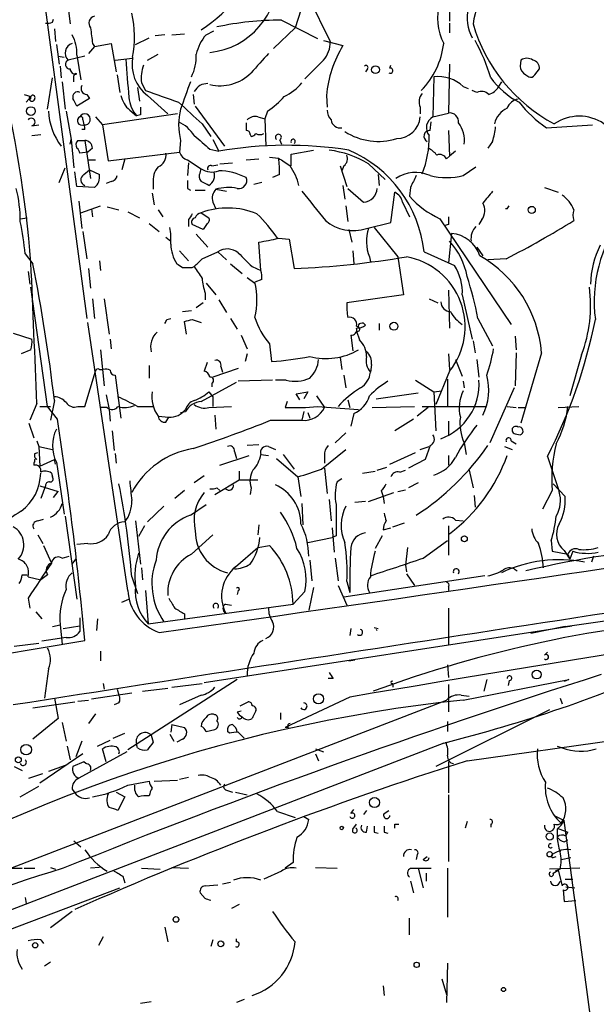
# Model space of a CAD drawing. Extents: x 11 to 193809, y -56361 to 898.
# Drawn here: x 554 to 603, y 679 to 764 of the extents above; entities that cross this region are included whole.
import ezdxf

# ---------------------------------------------------------------- set-up
doc = ezdxf.new("R2010")
doc.units = 0
doc.header["$MEASUREMENT"] = 0
doc.layers.add('MAIN', color=5, linetype='CONTINUOUS')

msp = doc.modelspace()

# ---------------------------------------------------------------- linework, layer by layer
at = {"layer": 'MAIN'}
for p, q in [((552.704, 787.654), (559.308, 738.2087)), ((577.7653, 767.5033), (580.39, 762.1693)), ((557.6993, 765.048), (557.8687, 763.6933)), ((577.85, 764.8787), (577.342, 763.3547)), ((590.7193, 765.1327), (590.7193, 763.9473)), ((556.3447, 763.8627), (556.4293, 764.1167)), ((576.1567, 764.032), (579.2893, 762.4233)), ((590.7193, 763.778), (590.7193, 762.9313)), ((556.514, 763.27), (556.5987, 762.1693)), ((566.0813, 762.762), (565.2347, 762.6773)), ((566.674, 762.762), (567.7747, 762.8467)), ((569.6373, 762.762), (570.3147, 763.1007)), ((575.4793, 761.5767), (577.342, 763.3547)), ((556.6833, 761.9153), (556.9373, 760.222)), ((559.816, 762), (559.9853, 761.746)), ((559.9853, 761.746), (561.4247, 762)), ((561.4247, 762), (561.848, 759.5447)), ((563.5413, 761.9153), (564.7267, 762.508)), ((579.7973, 762.254), (581.4907, 761.8307)), ((558.4613, 760.984), (558.8, 758.8673)), ((559.9853, 761.746), (559.4773, 761.1533)), ((564.5573, 760.5607), (565.4887, 761.0687)), ((556.8527, 760.8993), (557.3607, 760.8147)), ((557.022, 760.0527), (557.1067, 759.0367)), ((559.1387, 760.8993), (557.6993, 760.5607)), ((561.7633, 760.5607), (563.2873, 760.73)), ((579.7973, 760.5607), (578.1887, 758.952)), ((585.5547, 759.8833), (585.6393, 760.1373)), ((590.7193, 760.222), (590.6347, 755.9887)), ((596.9, 760.5607), (596.8153, 760.0527)), ((561.9327, 759.2907), (562.1867, 757.7667)), ((583.6073, 759.7987), (583.438, 759.5447)), ((597.3233, 759.2907), (597.5773, 759.1213)), ((598.0853, 759.2907), (598.5087, 759.7987)), ((555.9213, 756.3273), (556.3447, 759.0367)), ((557.1913, 758.698), (557.4453, 756.3273)), ((564.0493, 758.6133), (564.388, 757.936)), ((589.3647, 759.1213), (589.28, 755.65)), ((595.2067, 758.698), (594.9527, 758.2747)), ((553.8893, 757.5973), (554.482, 757.428)), ((559.308, 757.5973), (559.562, 757.2587)), ((563.7107, 758.19), (563.88, 757.0047)), ((564.5573, 757.5127), (566.3353, 755.904)), ((568.5367, 757.5973), (568.6213, 756.7507)), ((580.0513, 757.5127), (580.136, 756.4967)), ((591.9047, 758.2747), (592.328, 758.1053)), ((593.09, 757.7667), (592.6667, 757.936)), ((554.3127, 757.174), (554.0587, 756.92)), ((559.562, 757.2587), (558.4613, 756.5813)), ((557.53, 756.158), (557.9533, 753.7027)), ((567.182, 755.904), (560.6627, 754.9727)), ((563.0333, 756.2427), (563.626, 755.7347)), ((563.9647, 755.8193), (563.626, 755.7347)), ((568.706, 756.5813), (571.246, 753.11)), ((574.9713, 756.158), (574.7173, 755.4807)), ((588.1793, 756.4967), (588.1793, 755.904)), ((589.28, 755.65), (590.6347, 755.9887)), ((554.5667, 754.888), (555.1593, 754.9727)), ((558.9693, 755.396), (559.054, 754.9727)), ((560.07, 755.65), (560.6627, 754.9727)), ((560.6627, 754.9727), (561.1707, 751.84)), ((569.2987, 755.0573), (570.0607, 753.9567)), ((574.1247, 755.65), (574.7173, 755.4807)), ((574.7173, 755.4807), (574.802, 753.11)), ((589.026, 754.4647), (589.1107, 755.2267)), ((599.1013, 754.7187), (603.0807, 754.9727)), ((554.5667, 754.0413), (555.3287, 754.126)), ((559.1387, 754.5493), (558.8847, 754.5493)), ((573.4473, 754.126), (573.532, 753.9567)), ((590.6347, 754.4647), (590.7193, 752.2633)), ((557.8687, 753.2793), (557.9533, 753.7027)), ((557.9533, 753.7027), (558.2073, 751.2473)), ((558.546, 753.618), (559.1387, 753.618)), ((559.1387, 753.618), (559.6467, 750.316)), ((567.436, 753.618), (567.3513, 752.602)), ((570.23, 753.7027), (570.738, 752.6867)), ((575.9873, 753.7027), (576.1567, 753.2793)), ((594.4447, 753.5333), (594.0213, 752.9407)), ((559.3927, 752.602), (558.7153, 752.5173)), ((559.816, 752.9407), (559.3927, 752.602)), ((561.1707, 751.84), (567.3513, 752.602)), ((569.976, 752.856), (570.738, 752.6867)), ((577.0033, 752.4327), (578.9507, 752.7713)), ((577.0033, 751.4167), (577.0033, 752.4327)), ((591.2273, 752.6867), (590.7193, 752.2633)), ((559.4773, 751.9247), (560.07, 751.9247)), ((562.61, 752.0093), (562.356, 751.078)), ((568.0287, 751.9247), (569.214, 751.1627)), ((568.1133, 751.6707), (568.0287, 750.57)), ((570.8227, 751.586), (571.9233, 751.6707)), ((573.1087, 751.9247), (574.2093, 752.0093)), ((575.1407, 752.1787), (575.9027, 752.094)), ((583.692, 751.586), (585.1313, 750.2313)), ((590.4653, 752.0093), (590.7193, 752.2633)), ((556.9373, 749.9773), (557.4453, 751.2473)), ((558.4613, 749.6387), (558.292, 750.9087)), ((559.054, 750.6547), (559.562, 751.078)), ((559.562, 751.078), (560.4087, 750.6547)), ((569.1293, 750.824), (569.214, 751.1627)), ((570.1453, 751.4167), (570.6533, 751.5013)), ((581.2367, 751.4167), (581.8293, 749.6387)), ((581.5753, 751.4167), (581.406, 750.9933)), ((591.9047, 750.57), (593.0053, 751.332)), ((561.4247, 750.062), (561.0013, 749.8927)), ((565.0653, 749.8927), (565.0653, 749.3847)), ((574.4633, 749.9773), (573.786, 749.808)), ((575.9873, 750.6547), (575.3947, 750.4007)), ((584.5387, 750.6547), (584.6233, 749.7233)), ((559.9853, 749.554), (558.4613, 749.6387)), ((564.9807, 749.046), (565.15, 748.03)), ((568.0287, 749.4693), (568.2827, 749.3)), ((568.706, 749.3), (569.5527, 749.3)), ((570.484, 749.3847), (571.4153, 749.2153)), ((581.4907, 749.7233), (581.66, 748.538)), ((581.914, 749.4693), (583.2687, 748.284)), ((585.6393, 746.506), (585.978, 749.1307)), ((587.3327, 749.554), (587.248, 748.792)), ((598.932, 749.554), (600.1173, 749.1307)), ((558.6307, 748.3687), (558.8847, 745.998)), ((570.23, 748.284), (570.484, 747.6913)), ((586.6553, 748.284), (587.248, 747.014)), ((558.8, 747.3527), (560.4933, 747.9453)), ((559.7313, 747.6913), (559.816, 747.014)), ((561.086, 747.8607), (562.102, 747.6067)), ((562.864, 747.4373), (563.88, 746.9293)), ((565.4887, 747.6067), (565.912, 747.014)), ((569.214, 747.3527), (569.8913, 746.9293)), ((581.7447, 747.9453), (581.914, 746.5907)), ((595.7147, 747.6913), (595.884, 747.9453)), ((553.5507, 746.8447), (554.1433, 746.9293)), ((564.7267, 746.4213), (565.5733, 745.744)), ((568.1133, 746.76), (568.1133, 746.1673)), ((569.722, 746.4213), (569.3833, 745.9133)), ((583.5227, 745.998), (585.6393, 746.506)), ((589.8727, 746.8447), (596.0533, 737.7007)), ((593.5133, 746.76), (593.2593, 746.3367)), ((558.9693, 745.744), (559.308, 743.3733)), ((569.3833, 745.9133), (568.452, 746.3367)), ((581.9987, 745.9133), (582.2527, 744.8127)), ((584.2, 746.0827), (586.232, 743.5427)), ((590.6347, 746.3367), (590.296, 746.252)), ((590.8887, 745.5747), (590.6347, 743.0347)), ((566.166, 745.236), (566.5893, 744.8973)), ((568.7907, 745.49), (569.8067, 744.3893)), ((574.3787, 742.3573), (574.2093, 744.8127)), ((575.9027, 745.1513), (576.834, 745.0667)), ((576.834, 745.0667), (577.2573, 742.5267)), ((567.3513, 744.0507), (568.1133, 743.204)), ((569.2987, 743.3733), (570.6533, 743.966)), ((570.6533, 743.966), (571.4153, 743.2887)), ((582.3373, 744.0507), (582.422, 742.95)), ((588.518, 743.966), (591.1427, 742.7807)), ((593.09, 744.3893), (593.598, 743.6273)), ((553.974, 743.7967), (554.6513, 742.95)), ((560.4087, 743.204), (560.4933, 742.3573)), ((583.7767, 743.5427), (583.8613, 743.1193)), ((586.232, 743.5427), (586.74, 740.2407)), ((595.63, 743.3733), (594.0213, 743.2887)), ((554.228, 742.2727), (554.3973, 741.172)), ((559.4773, 742.5267), (559.6467, 740.8333)), ((568.452, 742.6113), (568.6213, 742.696)), ((571.754, 742.95), (572.77, 742.1033)), ((573.6167, 742.696), (574.3787, 742.3573)), ((573.1933, 741.7647), (573.8707, 741.2567)), ((574.4633, 741.5953), (573.8707, 741.3413)), ((555.9213, 730.5887), (554.482, 740.918)), ((569.6373, 741.2567), (570.484, 740.2407)), ((590.6347, 740.664), (590.7193, 737.362)), ((559.816, 739.902), (559.9853, 738.2087)), ((560.832, 739.902), (561.2553, 736.854)), ((569.5527, 740.41), (569.5527, 739.8173)), ((570.738, 739.8173), (571.4153, 738.7167)), ((586.74, 740.2407), (581.8293, 739.5633)), ((588.9413, 739.902), (589.7033, 739.5633)), ((591.82, 740.2407), (592.6667, 736.4307)), ((567.6053, 738.8013), (568.3673, 738.886)), ((569.3833, 739.5633), (568.7907, 739.14)), ((566.2507, 738.124), (566.5893, 738.2087)), ((567.944, 736.854), (567.7747, 737.9547)), ((568.452, 738.124), (569.214, 737.87)), ((571.754, 738.2087), (572.3467, 737.2773)), ((593.1747, 738.2087), (594.4447, 735.838)), ((562.864, 714.6713), (559.3927, 737.87)), ((582.676, 737.5313), (582.8453, 737.4467)), ((582.676, 737.108), (582.93, 736.346)), ((584.6233, 737.7853), (584.6233, 737.1927)), ((552.958, 736.9387), (554.5667, 736.4307)), ((561.34, 736.4307), (561.4247, 735.584)), ((572.6853, 736.7693), (573.1933, 735.584)), ((582.168, 736.7693), (582.3373, 735.4147)), ((592.7513, 736.2613), (592.9207, 735.2453)), ((596.392, 736.6847), (596.4767, 735.4993)), ((554.482, 735.4993), (553.6353, 735.1607)), ((560.4933, 735.4993), (560.832, 732.3667)), ((575.1407, 736.0073), (575.31, 734.4833)), ((573.1933, 735.1607), (573.024, 734.4833)), ((581.2367, 734.822), (581.406, 733.806)), ((590.6347, 735.1607), (590.7193, 733.806)), ((591.2273, 734.6527), (591.82, 733.2133)), ((593.09, 734.6527), (593.2593, 733.1287)), ((596.4767, 735.2453), (596.392, 732.3667)), ((598.678, 735.2453), (596.9, 729.1493)), ((602.1493, 735.076), (601.1333, 731.52)), ((559.1387, 730.5887), (560.07, 733.6367)), ((560.4087, 733.806), (560.7473, 733.806)), ((564.7267, 734.1447), (564.7267, 733.044)), ((569.722, 734.3987), (569.468, 733.6367)), ((572.4313, 733.8907), (570.23, 733.1287)), ((570.9073, 734.06), (571.0767, 733.552)), ((583.946, 734.2293), (583.8613, 733.552)), ((590.7193, 733.6367), (589.534, 730.758)), ((561.7633, 733.298), (562.2713, 729.5727)), ((575.3947, 732.8747), (572.4313, 732.79)), ((576.58, 732.8747), (575.6487, 732.8747)), ((581.5753, 733.298), (581.7447, 732.1973)), ((587.756, 732.8747), (589.3647, 731.8587)), ((590.55, 732.9593), (590.55, 730.5887)), ((591.9047, 732.79), (591.9893, 732.1973)), ((569.214, 731.012), (572.262, 732.7053)), ((570.1453, 732.6207), (570.1453, 732.282)), ((589.3647, 731.8587), (590.042, 731.9433)), ((596.3073, 732.1973), (594.1907, 727.456)), ((556.514, 731.0967), (556.1753, 729.4033)), ((561.0013, 731.6047), (561.2553, 730.3347)), ((569.8913, 731.8587), (570.23, 731.4353)), ((570.23, 731.4353), (570.23, 730.5887)), ((577.4267, 731.6893), (578.4427, 731.8587)), ((577.7653, 731.1813), (577.4267, 731.6893)), ((578.4427, 731.8587), (578.104, 731.266)), ((579.2047, 731.52), (579.882, 730.504)), ((581.914, 731.1813), (582.0833, 730.504)), ((584.3693, 731.266), (588.01, 731.774)), ((589.3647, 731.8587), (589.534, 728.472)), ((554.99, 730.8427), (554.3973, 729.4033)), ((555.244, 730.5887), (556.1753, 730.5887)), ((556.768, 729.488), (555.9213, 730.5887)), ((558.546, 730.5887), (559.1387, 730.5887)), ((561.086, 730.504), (560.4933, 730.504)), ((561.2553, 730.3347), (561.34, 729.3187)), ((563.7107, 730.5887), (565.0653, 730.5887)), ((569.8913, 730.504), (571.8387, 730.5887)), ((576.6647, 731.012), (576.4953, 730.504)), ((579.2893, 730.5887), (582.8453, 730.3347)), ((584.0307, 730.504), (587.6713, 730.5887)), ((588.8567, 730.504), (587.9253, 729.742)), ((588.3487, 730.5887), (593.852, 730.5887)), ((595.7147, 730.5887), (596.4767, 730.504)), ((596.646, 730.504), (597.3233, 730.504)), ((600.1173, 730.504), (601.8953, 730.5887)), ((565.4887, 729.742), (566.42, 729.6573)), ((566.166, 729.234), (566.42, 729.6573)), ((567.436, 730.0807), (567.8593, 730.1653)), ((570.3993, 729.8267), (570.484, 728.6413)), ((575.2253, 729.4033), (577.9347, 729.4033)), ((578.104, 730.1653), (577.9347, 729.4033)), ((578.4427, 730.0807), (578.612, 729.5727)), ((582.422, 729.996), (582.168, 728.8953)), ((587.5867, 729.488), (585.978, 728.472)), ((554.3127, 729.1493), (554.736, 727.8793)), ((590.6347, 729.3187), (590.6347, 728.1333)), ((561.5093, 728.472), (561.6787, 726.7787)), ((581.7447, 728.3027), (580.8133, 727.456)), ((596.392, 728.218), (596.8153, 728.1333)), ((554.99, 727.6253), (555.1593, 727.1173)), ((555.1593, 727.1173), (556.3447, 726.8633)), ((555.1593, 727.1173), (555.244, 725.424)), ((574.2093, 727.2867), (573.1933, 727.202)), ((575.056, 727.1173), (575.6487, 726.8633)), ((579.628, 725.17), (581.7447, 726.8633)), ((588.1793, 726.8633), (588.9413, 727.1173)), ((589.026, 727.202), (588.6027, 726.0167)), ((591.9893, 727.456), (592.1587, 726.44)), ((595.4607, 727.1173), (596.138, 726.8633)), ((596.0533, 727.6253), (596.4767, 727.3713)), ((554.8207, 726.5247), (555.0747, 726.6093)), ((555.244, 725.424), (556.514, 726.0167)), ((556.5987, 725.5933), (556.514, 726.0167)), ((561.7633, 726.5247), (561.848, 725.678)), ((570.8227, 725.5087), (573.3627, 726.3553)), ((572.0927, 726.694), (572.262, 726.1013)), ((574.3787, 726.44), (575.056, 726.3553)), ((575.7333, 726.1013), (577.596, 724.4927)), ((576.326, 726.44), (577.2573, 725.17)), ((579.882, 726.3553), (579.882, 725.678)), ((585.5547, 725.5933), (587.756, 726.6093)), ((588.6027, 726.0167), (587.1633, 725.2547)), ((590.6347, 726.3553), (590.6347, 725.5087)), ((599.186, 726.2707), (600.202, 723.2227)), ((556.6833, 725.7627), (557.3607, 721.2753)), ((579.882, 725.2547), (580.136, 723.0533)), ((584.454, 725.0853), (585.3007, 725.3393)), ((556.26, 724.8313), (556.3447, 724.4927)), ((569.468, 724.5773), (568.6213, 723.9847)), ((572.516, 725.0007), (572.516, 724.2387)), ((577.596, 724.4927), (577.85, 722.7993)), ((581.406, 724.3233), (580.9827, 724.0693)), ((583.184, 724.8313), (584.2847, 725.0007)), ((586.4013, 724.916), (586.9093, 725.0853)), ((592.4127, 725.0853), (592.7513, 723.5613)), ((555.244, 723.7307), (556.8527, 723.2227)), ((555.752, 723.7307), (555.3287, 722.63)), ((570.3993, 722.9687), (572.516, 724.2387)), ((570.5687, 723.5613), (570.8227, 723.3073)), ((572.516, 724.2387), (574.1247, 724.2387)), ((573.532, 723.5613), (573.4473, 722.9687)), ((588.01, 723.9847), (587.1633, 723.5613)), ((599.694, 723.9), (600.71, 722.7993)), ((556.4293, 722.7147), (556.8527, 723.2227)), ((567.7747, 723.3073), (566.928, 722.63)), ((583.692, 722.376), (585.8933, 723.138)), ((584.7927, 723.3073), (584.962, 722.7993)), ((584.962, 722.7993), (585.0467, 722.2067)), ((586.232, 723.2227), (586.9093, 723.392)), ((592.836, 722.884), (592.9207, 721.868)), ((599.6093, 723.3073), (598.7627, 721.6987)), ((565.9967, 721.9527), (564.5573, 720.598)), ((568.2827, 721.1907), (569.6373, 722.122)), ((577.9347, 722.2067), (578.0193, 720.344)), ((580.3053, 722.5453), (580.4747, 720.6827)), ((580.898, 722.122), (580.898, 719.4127)), ((583.438, 722.376), (582.5067, 722.2913)), ((557.4453, 721.106), (558.4613, 713.9093)), ((555.0747, 720.6827), (555.5827, 720.852)), ((563.5413, 720.6827), (563.9647, 716.9573)), ((564.3033, 720.2593), (563.7953, 719.328)), ((574.2093, 720.344), (574.1247, 719.4973)), ((580.5593, 720.09), (580.7287, 717.9733)), ((584.962, 719.9207), (585.6393, 720.09)), ((585.8087, 720.1747), (586.8247, 720.5133)), ((590.6347, 720.2593), (590.6347, 717.7193)), ((591.2273, 720.7673), (591.9047, 720.6827)), ((555.0747, 719.4973), (555.498, 718.7353)), ((568.3673, 717.804), (570.23, 719.4973)), ((578.4427, 718.82), (580.5593, 719.2433)), ((580.898, 719.4127), (580.5593, 719.2433)), ((584.8773, 719.4127), (584.2847, 718.312)), ((555.5827, 718.566), (556.26, 717.042)), ((559.3927, 718.7353), (558.4613, 718.6507)), ((572.1773, 716.7033), (574.1247, 718.3967)), ((574.1247, 718.3967), (575.1407, 718.566)), ((587.0787, 718.3967), (586.9093, 716.8727)), ((588.4333, 717.4653), (590.55, 718.9893)), ((599.5247, 718.9893), (599.6093, 718.058)), ((557.1913, 717.4653), (557.784, 717.6347)), ((580.8133, 717.4653), (581.0673, 715.518)), ((599.6093, 718.058), (600.964, 717.804)), ((600.6253, 718.1427), (601.1333, 717.3807)), ((600.964, 717.804), (601.1333, 717.3807)), ((601.3873, 718.058), (601.1333, 717.3807)), ((603.1653, 717.6347), (602.996, 717.1267)), ((558.038, 716.9573), (558.3767, 717.3807)), ((564.0493, 716.6187), (564.134, 715.6027)), ((578.612, 717.296), (578.7813, 715.518)), ((586.9093, 716.8727), (586.994, 716.28)), ((553.72, 716.026), (554.1433, 716.026)), ((554.228, 715.8567), (555.3287, 715.6027)), ((555.9213, 716.026), (555.3287, 715.6027)), ((563.2027, 715.8567), (563.7107, 714.4173)), ((593.7673, 715.9413), (581.5753, 714.0787)), ((586.994, 716.1107), (587.6713, 715.0947)), ((596.3073, 716.534), (596.5613, 716.3647)), ((578.9507, 714.9253), (578.5273, 712.978)), ((581.0673, 715.0947), (581.8293, 713.4013)), ((581.8293, 715.4333), (582.0833, 714.502)), ((590.6347, 715.01), (590.6347, 714.6713)), ((563.5413, 714.8407), (563.7107, 714.4173)), ((564.388, 714.6713), (564.642, 711.7927)), ((572.4313, 714.6713), (572.3467, 714.3327)), ((578.1887, 714.5867), (577.1727, 713.486)), ((554.228, 713.994), (554.3973, 713.1473)), ((562.356, 713.6553), (562.9487, 713.9093)), ((564.642, 711.7927), (577.1727, 713.486)), ((571.3307, 713.486), (571.8387, 713.4013)), ((554.9053, 712.8087), (555.4133, 712.216)), ((567.7747, 712.6393), (567.7747, 712.216)), ((590.6347, 713.1473), (590.6347, 709.93)), ((600.71, 711.5387), (607.2293, 712.47)), ((556.3447, 711.5387), (557.022, 711.708)), ((557.022, 711.708), (557.1913, 710.0147)), ((557.276, 711.3693), (558.7153, 711.6233)), ((558.7153, 712.3007), (558.7153, 711.6233)), ((558.7153, 711.6233), (558.7153, 711.1153)), ((560.2393, 712.216), (560.1547, 711.2)), ((569.468, 706.7127), (601.3027, 711.6233)), ((600.71, 711.5387), (597.7467, 710.946)), ((582.168, 711.3693), (582.0833, 710.7767)), ((584.2, 711.454), (584.5387, 711.3693)), ((545.592, 708.0673), (559.1387, 710.3533)), ((553.0427, 709.8453), (555.1593, 710.0993)), ((557.53, 710.6073), (555.4133, 710.2687)), ((560.4933, 709.422), (560.4933, 708.5753)), ((598.932, 709.0833), (599.186, 709.3373)), ((581.9987, 708.5753), (582.5067, 708.66)), ((590.55, 708.2367), (590.6347, 707.136)), ((556.006, 707.898), (555.6673, 705.358)), ((560.7473, 706.628), (560.832, 706.12)), ((572.3467, 706.9667), (562.864, 700.8707)), ((566.674, 706.2893), (569.2987, 706.628)), ((580.644, 707.0513), (580.2207, 707.0513)), ((585.8087, 706.628), (585.8087, 706.2893)), ((590.6347, 706.5433), (590.6347, 704.1727)), ((591.9047, 705.1887), (601.0487, 706.9667)), ((593.9367, 706.9667), (593.6827, 705.9507)), ((595.884, 706.882), (595.7993, 706.4587)), ((601.0487, 706.9667), (600.6253, 706.7973)), ((563.2027, 705.7813), (559.7313, 705.2733)), ((561.9327, 706.12), (562.102, 705.612)), ((564.134, 705.9507), (566.3353, 706.2047)), ((569.214, 705.612), (567.3513, 704.7653)), ((591.7353, 705.612), (592.4127, 705.5273)), ((552.8733, 690.7107), (590.4653, 705.1887)), ((554.6513, 704.5113), (558.292, 705.0193)), ((556.514, 705.358), (556.8527, 703.58)), ((558.546, 705.104), (559.4773, 705.1887)), ((562.102, 704.9347), (561.6787, 704.7653)), ((572.6007, 704.6807), (573.278, 705.0193)), ((582.0833, 705.4427), (576.4953, 702.818)), ((600.2867, 705.358), (600.456, 704.85)), ((560.07, 704.0033), (559.4773, 703.1567)), ((572.3467, 704.1727), (572.6853, 704.2573)), ((576.072, 704.088), (576.072, 703.4953)), ((599.3553, 704.342), (589.534, 699.4313)), ((556.8527, 703.58), (554.6513, 701.802)), ((557.1913, 703.2413), (557.53, 701.6327)), ((566.674, 703.072), (566.5893, 702.3947)), ((566.674, 703.072), (567.7747, 702.818)), ((590.55, 703.326), (590.55, 702.4793)), ((561.594, 701.8867), (562.61, 702.31)), ((564.896, 702.1407), (565.0653, 701.548)), ((566.5047, 702.2253), (566.8433, 701.6327)), ((569.6373, 702.4793), (570.3993, 702.6487)), ((571.6693, 702.31), (571.5, 702.4793)), ((576.7493, 702.818), (576.4953, 702.818)), ((592.2433, 699.9393), (608.4993, 702.2253)), ((590.2113, 701.4633), (536.6173, 680.8047)), ((558.8847, 701.6327), (558.3767, 700.278)), ((560.2393, 701.2093), (561.34, 701.7173)), ((563.7107, 701.04), (563.626, 701.3787)), ((567.6053, 701.802), (567.0973, 701.548)), ((558.9693, 700.532), (555.244, 697.992)), ((557.6147, 701.2093), (557.8687, 700.024)), ((562.7793, 700.7013), (558.6307, 698.4153)), ((561.0013, 699.8547), (560.6627, 700.9553)), ((579.12, 700.9553), (579.7973, 700.7013)), ((579.12, 700.532), (579.374, 699.9393)), ((600.0327, 701.2093), (600.456, 701.04)), ((559.054, 699.8547), (558.1227, 699.4313)), ((559.2233, 699.6853), (559.054, 699.8547)), ((590.6347, 699.8547), (590.6347, 697.1453)), ((553.0427, 699.4313), (553.72, 699.0927)), ((554.3127, 698.4153), (555.498, 698.8387)), ((557.4453, 699.516), (556.006, 699.008)), ((562.864, 697.8227), (564.7267, 698.1613)), ((565.15, 698.1613), (567.182, 698.246)), ((567.3513, 698.3307), (568.1133, 698.5)), ((553.5507, 696.8067), (555.1593, 697.738)), ((558.038, 697.484), (558.292, 697.1453)), ((561.848, 697.23), (562.61, 696.8067)), ((571.4153, 697.3993), (571.9233, 697.23)), ((572.1773, 697.23), (573.1933, 696.976)), ((562.61, 696.8067), (562.0173, 695.6213)), ((590.6347, 696.976), (590.6347, 691.2187)), ((575.818, 695.5367), (577.342, 695.0287)), ((582.168, 695.3673), (582.422, 695.706)), ((583.5227, 695.6213), (583.2687, 695.2827)), ((585.0467, 695.3673), (585.47, 695.6213)), ((578.104, 695.1133), (578.5273, 694.8593)), ((592.2433, 694.69), (592.074, 694.0973)), ((599.7787, 695.198), (600.6253, 694.7747)), ((600.3713, 694.5207), (600.6253, 694.7747)), ((603.25, 675.386), (600.6253, 694.7747)), ((582.3373, 694.0127), (582.676, 694.436)), ((583.5227, 693.7587), (583.6073, 694.2667)), ((584.2, 693.7587), (584.5387, 693.674)), ((585.0467, 693.7587), (585.3853, 693.674)), ((585.978, 694.436), (586.3167, 694.436)), ((594.2753, 694.436), (594.2753, 694.182)), ((600.0327, 694.0973), (600.964, 693.7587)), ((600.0327, 694.0127), (600.0327, 693.3353)), ((600.7947, 693.42), (600.964, 693.7587)), ((558.2073, 692.9967), (558.8, 692.4887)), ((600.6253, 692.912), (600.964, 693.0813)), ((577.1727, 691.134), (576.4953, 690.626)), ((587.9253, 691.8113), (587.8407, 691.388)), ((588.4333, 691.388), (588.772, 691.642)), ((599.694, 691.5573), (599.948, 691.642)), ((600.3713, 691.388), (601.218, 691.5573)), ((551.434, 690.626), (553.72, 690.626)), ((553.8893, 690.626), (554.8207, 690.626)), ((556.1753, 690.7107), (556.5987, 690.5413)), ((560.4087, 690.7107), (559.6467, 690.626)), ((564.0493, 690.626), (565.658, 690.5413)), ((566.674, 690.7107), (568.1133, 690.626)), ((576.1567, 690.372), (574.6327, 689.6947)), ((579.12, 690.7107), (580.9827, 690.626)), ((587.3327, 690.626), (588.01, 690.626)), ((588.01, 690.626), (588.4333, 688.9327)), ((588.01, 690.626), (589.1107, 690.626)), ((588.6873, 690.2027), (588.6873, 689.5253)), ((590.55, 690.626), (590.55, 686.3927)), ((601.98, 690.626), (599.3553, 690.5413)), ((599.694, 690.2027), (600.1173, 690.4567)), ((600.2867, 690.5413), (599.8633, 690.372)), ((600.1173, 690.4567), (600.456, 689.102)), ((562.4407, 689.9487), (562.61, 689.356)), ((571.0767, 689.2713), (571.754, 689.4407)), ((587.3327, 689.5253), (587.5867, 688.5093)), ((600.71, 689.6947), (601.3873, 689.6947)), ((528.9973, 676.402), (562.1867, 688.9327)), ((569.5527, 688.0013), (569.1293, 688.5093)), ((569.5527, 689.102), (570.6533, 689.1867)), ((600.5407, 688.7633), (600.6253, 687.7473)), ((600.7947, 689.0173), (601.5567, 688.9327)), ((553.974, 688.086), (554.0587, 687.578)), ((600.6253, 687.7473), (601.6413, 687.832)), ((558.038, 686.9007), (556.1753, 685.4613)), ((572.516, 687.4933), (571.8387, 687.1547)), ((587.248, 684.8687), (587.248, 686.308)), ((566.0813, 685.546), (566.3353, 684.276)), ((555.3287, 684.4453), (555.5827, 684.1067)), ((560.7473, 684.6993), (560.324, 683.9373)), ((570.23, 684.4453), (570.0607, 683.8527)), ((572.262, 684.276), (572.262, 684.53)), ((556.1753, 682.498), (555.6673, 682.1593)), ((590.55, 682.4133), (590.4653, 679.0267)), ((590.042, 681.0587), (590.4653, 679.704)), ((584.962, 680.466), (585.0467, 679.6193)), ((563.9647, 678.942), (564.896, 679.1113)), ((572.9393, 679.2807), (572.262, 679.0267))]:
    msp.add_line(p, q, dxfattribs=at)
for centre, radius in [((584.3058, 759.7352), 0.3346), ((554.4819, 756.1581), 0.3786), ((597.8313, 747.6067), 0.3052), ((585.9017, 737.5314), 0.3471), ((591.997, 719.1433), 0.2558), ((598.2546, 707.3901), 0.3786), ((579.3712, 705.2925), 0.4372), ((554.068, 700.8942), 0.4566), ((553.389, 700.0087), 0.2558), ((584.226, 696.3117), 0.4371), ((581.3848, 694.1185), 0.1496), ((599.3848, 693.3726), 0.3127), ((599.3835, 691.8396), 0.2275), ((567.0338, 686.2022), 0.2413), ((570.915, 684.0913), 0.2558), ((554.8488, 683.9656), 0.2275), ((587.8688, 682.2723), 0.2275), ((595.3844, 680.1358), 0.178)]:
    msp.add_circle(centre, radius, dxfattribs=at)
for centre, radius, start, end in [((563.0658, 772.9165), 11.5107, 302.284814, 347.280014), ((607.4209, 761.3043), 14.8628, 143.581755, 170.750366), ((569.3132, 767.7157), 6.5115, 275.842188, 2.601923), ((594.3353, 764.1868), 4.6679, 162.943114, 207.935303), ((560.1277, 763.7588), 0.6283, 103.100569, 220.034449), ((554.6969, 762.5299), 8.76, 348.708539, 13.835412), ((595.9325, 764.2361), 3.6948, 167.30619, 207.885582), ((555.9215, 764.7083), 0.9456, 259.674018, 296.58673), ((576.2432, 736.5786), 27.4535, 90.180527, 101.928718), ((606.5205, 767.7205), 14.3461, 196.303083, 241.969472), ((555.269, 761.1634), 3.1973, 356.783491, 29.998714), ((898.3784, 804.9989), 341.282, 187.008861, 187.238063), ((572.6845, 760.1802), 3.9939, 139.726407, 167.146136), ((558.3005, 761.1787), 0.8622, 107.724672, 225.789459), ((578.0725, 762.1097), 2.3183, 318.073778, 1.473172), ((590.3424, 756.4811), 10.3427, 148.852977, 174.275681), ((583.2339, 762.8448), 7.0284, 315.699236, 353.096424), ((581.0003, 755.3413), 13.7797, 15.555761, 30.109662), ((565.0004, 760.873), 3.7953, 332.513353, 2.955659), ((997.6048, 379.3194), 569.5126, 137.897629, 138.12682), ((557.8554, 760.1956), 0.3971, 113.149328, 271.919246), ((1388.321, 822.4942), 827.9397, 184.2841107, 184.5132937), ((566.6132, 760.1987), 3.3825, 169.506981, 232.569078), ((567.1819, 759.0365), 3.1611, 159.620458, 187.693819), ((583.4803, 759.9257), 0.1796, 315, 135), ((597.7043, 760.095), 0.89, 182.724168, 244.652905), ((597.408, 759.8832), 0.8468, 53.136869, 126.863131), ((597.7678, 759.8339), 0.7417, 357.279935, 78.474956), ((452.75, 735.0696), 102.0433, 4.476836, 13.97563), ((558.3297, 759.8175), 0.4614, 182.33528, 286.573158), ((558.3766, 759.2272), 0.1706, 60.234291, 187.137512), ((431.2073, 758.952), 127.0003, 359.885409, 0.114591), ((570.825, 762.2034), 3.8541, 257.274147, 314.617361), ((585.5829, 759.6575), 0.2275, 240.245747, 97.11877), ((597.7466, 759.46), 0.3787, 243.441716, 333.441716), ((559.3249, 758.1053), 0.5082, 150.014605, 268.094603), ((1160.5639, 545.8271), 629.3735, 160.2311313, 160.4603027), ((569.7326, 757.2825), 1.2484, 86.597156, 152.895136), ((574.8004, 761.0708), 3.9829, 293.847829, 321.90119), ((589.7328, 755.992), 3.1509, 46.424834, 96.708881), ((600.2327, 763.4649), 7.4229, 216.623822, 241.849962), ((554.6513, 757.3433), 0.1893, 333.462013, 153.421413), ((558.5154, 757.4003), 0.4174, 61.384063, 199.82832), ((564.4521, 757.9576), 2.2257, 191.530554, 230.397792), ((819.8248, 1477.0958), 763.1768, 250.4455815, 250.6747666), ((589.1532, 756.9623), 1.0794, 138.18441, 205.55143), ((593.4815, 756.9835), 0.8756, 44.504926, 116.559198), ((593.7954, 758.8534), 1.2939, 283.889111, 333.432969), ((554.355, 757.301), 0.1339, 251.578587, 71.578587), ((554.5727, 757.2526), 0.2481, 135, 1.409007), ((388.942, 672.27), 189.3283, 26.443693, 26.672876), ((565.9586, 757.6637), 3.0269, 186.076181, 219.58987), ((1033.9687, 1264.0006), 689.16, 227.3744507, 227.6036281), ((570.6086, 762.5533), 7.7416, 304.300747, 318.544147), ((596.7646, 756.0789), 1.1015, 96.181077, 162.397417), ((605.317, 763.7895), 10.9961, 218.66168, 235.579391), ((561.3538, 756.3665), 5.3519, 182.232717, 217.479493), ((559.1425, 755.4403), 0.4759, 259.282721, 153.854927), ((733.3146, 756.158), 169.3502, 179.885409, 180.114592), ((572.7483, 754.9726), 5.4823, 165.693805, 194.305182), ((581.1215, 756.1458), 0.9903, 174.384402, 229.217958), ((590.7447, 755.2521), 0.7448, 351.498905, 98.493486), ((596.4879, 754.6593), 1.9157, 113.804575, 168.009061), ((554.5043, 755.2133), 0.3312, 280.858741, 146.525816), ((558.8847, 755.3114), 0.3786, 116.578587, 296.558284), ((558.8, 755.4807), 0.1893, 333.421413, 116.578587), ((558.6727, 754.6763), 0.483, 344.755286, 37.859376), ((565.751, 752.128), 3.4495, 33.686843, 63.934866), ((742.4086, 754.8033), 169.3002, 179.885375, 180.114592), ((573.8706, 754.7469), 0.9381, 74.285299, 136.217957), ((581.2269, 755.4514), 0.7542, 184.212265, 283.73594), ((586.1604, 755.8127), 2.0254, 269.629424, 355.39258), ((589.7843, 754.7038), 1.0722, 118.056456, 218.163229), ((589.4475, 753.5867), 2.5603, 353.104257, 37.406089), ((601.9302, 751.8586), 3.8549, 348.317256, 123.925448), ((573.151, 754.1684), 0.2993, 351.856362, 98.124688), ((573.4897, 754.5069), 0.5518, 274.396316, 327.536771), ((574.294, 754.803), 0.6823, 240.237412, 299.762588), ((575.9027, 753.8965), 0.2574, 311.139846, 228.843391), ((584.5288, 758.8169), 5.2836, 237.114198, 287.837914), ((588.9853, 753.9755), 0.491, 85.244113, 244.249155), ((588.4211, 755.3984), 6.3057, 342.795796, 354.584693), ((558.8943, 753.2305), 0.521, 131.95043, 213.793765), ((559.0964, 752.8984), 0.7208, 3.364127, 86.635873), ((865.6219, 1092.1215), 450.0084, 228.700967, 228.930152), ((577.1726, 753.5333), 0.1893, 296.578587, 206.551513), ((580.9401, 753.7731), 8.0057, 337.731044, 1.919834), ((558.1652, 752.4752), 0.5517, 4.376403, 57.539959), ((565.0596, 752.3634), 1.1171, 292.589091, 7.919017), ((568.3249, 752.8984), 1.0177, 196.932197, 253.080214), ((576.6229, 718.8525), 34.3422, 80.994085, 99.866943), ((579.3123, 744.503), 8.3277, 58.269853, 83.151734), ((577.7366, 742.7997), 10.8443, 6.174079, 66.85698), ((588.0504, 751.1179), 1.9932, 38.108952, 66.138207), ((589.8726, 751.7553), 0.6448, 23.197424, 113.189256), ((570.1874, 751.0359), 5.8124, 356.239628, 10.488677), ((745.7433, 1005.7666), 305.2796, 236.196632, 236.425805), ((581.0818, 752.0516), 0.8041, 307.857486, 21.629402), ((566.8907, 750.1376), 1.8418, 139.571465, 187.641309), ((569.6614, 750.4974), 0.6243, 148.458631, 224.22122), ((570.1327, 752.4874), 1.6121, 235.258092, 292.05419), ((570.0184, 751.205), 0.2469, 59.06013, 210.959776), ((569.3917, 750.57), 0.9832, 300.542964, 20.150894), ((570.6699, 745.6827), 5.311, 62.664927, 89.265313), ((572.214, 748.2815), 5.6536, 14.774873, 33.679387), ((587.7685, 747.8274), 3.0171, 65.368235, 124.428518), ((559.3113, 750.2085), 0.515, 119.96978, 250.418022), ((559.3001, 750.4494), 1.1274, 307.424828, 10.491662), ((561.3399, 750.6548), 0.5988, 278.140927, 351.859073), ((737.3786, 749.808), 169.3502, 179.885409, 180.114592), ((484.8626, 580.5377), 189.3506, 63.316974, 63.546117), ((572.4833, 750.1349), 0.6795, 258.402318, 23.02588), ((841.5865, 623.0621), 283.981, 153.320357, 153.54954), ((590.4654, 756.582), 6.1819, 256.53563, 283.463469), ((542.356, 746.7327), 11.1956, 359.273266, 14.14845), ((571.2745, 748.6226), 1.098, 136.047932, 197.961359), ((571.5837, 745.7198), 3.8263, 78.497717, 106.702543), ((1213.9807, 1255.9692), 813.2368, 218.5452168, 218.7743888), ((583.2172, 749.5208), 1.2379, 272.384403, 357.615598), ((585.399, 747.9733), 1.2941, 13.891284, 63.423069), ((848.0334, 537.0222), 330.6556, 140.078726, 140.307898), ((592.9823, 753.7786), 7.5992, 221.010522, 245.845514), ((592.4511, 747.5447), 1.3206, 323.544873, 29.715821), ((599.1551, 746.7946), 2.4551, 19.316148, 58.00278), ((569.3304, 746.6966), 0.6664, 100.06028, 159.560694), ((571.5188, 741.146), 6.6208, 67.616852, 110.372008), ((595.63, 747.4129), 0.291, 73.07822, 106.92178), ((602.7006, 747.141), 1.3139, 159.240821, 200.759179), ((533.3064, 742.0946), 20.7376, 4.708024, 12.521705), ((695.2941, 662.3314), 152.6537, 146.192759, 146.421922), ((568.7765, 746.5484), 0.3874, 100.48609, 213.119959), ((569.5527, 746.7599), 0.3786, 296.565051, 26.578587), ((562.6919, 735.9307), 16.041, 35.086623, 44.972723), ((582.3569, 749.5511), 3.7394, 230.268585, 288.165069), ((759.9346, 746.6753), 169.3002, 179.885375, 180.114592), ((550.5423, 829.9628), 97.625, 297.506278, 301.445482), ((615.4394, 739.6808), 12.2044, 143.563989, 187.328648), ((560.7883, 745.0245), 5.8135, 356.240339, 10.487672), ((587.2116, 744.8903), 3.6898, 162.529998, 201.42136), ((590.644, 742.7446), 2.8407, 18.103911, 85.058304), ((594.064, 745.1089), 1.497, 135.008119, 188.125772), ((570.3098, 768.7187), 24.222, 279.264383, 283.35019), ((585.8793, 740.5723), 6.4909, 11.346287, 41.783816), ((569.897, 744.7128), 3.3084, 181.203698, 212.196114), ((571.4862, 742.7464), 1.4769, 50.213801, 124.330295), ((869.3613, 1039.6508), 419.1026, 224.887816, 225.116989), ((611.2388, 740.8892), 8.3323, 153.871015, 178.054996), ((-2099.5034, 626.3454), 2656.5494, 2.2543527, 2.517535), ((399.6475, 912.372), 239.4621, 314.881196, 315.110396), ((573.8509, 822.3348), 79.8808, 272.444037, 279.470164), ((585.9013, 737.4783), 6.1621, 321.433128, 79.785887), ((588.0727, 734.3847), 10.6401, 4.639279, 60.302741), ((402.3113, 712.9374), 155.2683, 6.716362, 11.145148), ((652.0339, 869.7921), 152.6537, 236.192759, 236.421922), ((568.0287, 954.261), 211.6501, 269.885381, 270.114592), ((822.9598, 911.5378), 305.2796, 213.578068, 213.807251), ((572.8969, 741.8071), 1.5806, 352.299482, 20.370222), ((587.5869, 740.4722), 4.2394, 356.869724, 32.992479), ((575.5546, 742.2708), 6.2837, 185.394947, 197.225274), ((567.1811, 739.8173), 6.861, 347.166122, 12.833878), ((559.538, 731.5426), 34.2909, 11.209595, 17.491647), ((590.7944, 739.3529), 12.1337, 339.360777, 7.411131), ((590.8251, 739.6691), 0.8681, 181.392836, 268.607164), ((586.9499, 739.267), 5.1292, 176.688312, 190.943202), ((593.348, 740.1305), 2.8703, 207.58636, 237.835923), ((481.511, 780.2946), 94.6529, 333.31359, 333.542827), ((525.7839, 907.3819), 174.5532, 283.919694, 284.148853), ((580.1244, 740.2718), 6.5592, 197.55595, 220.553258), ((582.058, 737.6753), 0.6346, 346.883564, 103.116436), ((559.3174, 746.8775), 44.8792, 332.667008, 348.752611), ((582.2286, 737.2314), 0.4661, 262.528841, 16.27299), ((582.5911, 738.8866), 1.527, 273.187323, 303.684864), ((582.7606, 737.2774), 0.1893, 243.462013, 63.421413), ((583.0146, 737.5737), 0.2116, 89.972923, 216.875312), ((583.1417, 737.4889), 0.3225, 23.217258, 113.193924), ((552.1926, 736.177), 2.3876, 343.510381, 6.099568), ((566.5368, 735.7606), 1.6964, 131.89608, 194.70471), ((581.6268, 734.9677), 1.8969, 358.157162, 46.604247), ((579.9933, 740.4561), 5.7187, 256.022562, 299.914883), ((581.196, 737.8206), 13.5196, 340.45653, 350.477551), ((570.5475, 734.2082), 0.3891, 337.613458, 112.386542), ((573.2455, 763.6715), 29.2611, 274.045829, 280.567885), ((576.9626, 734.8101), 2.4165, 313.043093, 356.265414), ((585.0954, 734.5801), 1.6063, 168.268232, 219.796893), ((582.8372, 734.4346), 1.1277, 349.510188, 52.563067), ((560.2817, 733.6367), 0.2117, 53.124688, 180), ((560.9168, 732.8757), 0.9456, 63.413271, 100.325982), ((561.7634, 733.7214), 0.4234, 180.013532, 269.986468), ((569.3832, 733.0439), 0.5988, 8.140927, 81.859073), ((570.0289, 732.8641), 0.2698, 295.558299, 101.305768), ((577.3591, 735.803), 3.0302, 255.101103, 294.423455), ((582.0834, 733.7212), 1.7859, 301.430326, 354.563622), ((590.0348, 725.2472), 8.8607, 121.65033, 134.932786), ((588.2213, 732.5362), 5.0494, 290.109137, 3.843889), ((589.147, 732.0132), 4.959, 333.837979, 15.015666), ((587.6694, 724.5791), 8.9277, 121.42482, 137.689789), ((594.726, 730.4727), 3.1816, 152.469263, 194.849982), ((556.4155, 729.9683), 1.4703, 40.71119, 86.158708), ((551.8877, 709.0568), 24.5643, 61.229151, 65.646174), ((567.8807, 731.4354), 2.9307, 171.695439, 215.296324), ((568.9602, 729.9958), 1.1519, 107.110409, 162.889591), ((566.8462, 735.4945), 4.7425, 291.98066, 309.947262), ((581.564, 732.1227), 2.2933, 291.971216, 344.763288), ((558.2496, 731.393), 0.8571, 212.909535, 290.229811), ((561.5158, 730.9404), 0.6125, 225.436556, 324.95817), ((562.6231, 732.5693), 2.0712, 252.992862, 293.733289), ((566.5001, 731.3549), 1.6995, 267.298545, 323.108526), ((569.3209, 729.3338), 1.6816, 93.644771, 150.364578), ((569.5103, 731.9012), 1.4482, 232.129874, 285.253037), ((577.2153, 752.8785), 22.3861, 268.156887, 275.315897), ((578.1603, 731.2771), 1.8873, 263.134801, 335.818349), ((592.1368, 731.6071), 8.8858, 331.530235, 353.418844), ((265.6959, 683.7113), 294.6497, 5.187725, 8.937659), ((566.0813, 729.8265), 0.5986, 188.115212, 278.135518), ((531.5988, 837.9104), 116.949, 288.411911, 291.903148), ((595.3972, 729.1069), 3.7867, 171.642435, 205.84709), ((559.5626, 727.202), 3.219, 153.440521, 206.559479), ((606.5492, 717.9891), 17.3767, 140.764625, 151.854139), ((596.4532, 728.5426), 0.3302, 54.278779, 259.322806), ((596.7306, 728.472), 0.3491, 284.040224, 104.024302), ((588.8037, 727.7629), 0.6034, 291.619776, 37.870819), ((595.8275, 727.6536), 0.2275, 352.856246, 209.754253), ((569.7067, 719.6711), 7.3703, 99.134, 151.940546), ((571.7117, 726.7871), 0.3922, 346.268462, 122.665012), ((574.8782, 726.6178), 0.5302, 70.40651, 199.59349), ((580.8675, 726.4522), 0.9902, 130.782042, 185.615598), ((575.8731, 739.6784), 22.0231, 302.9161, 325.492522), ((611.4647, 724.3654), 11.9025, 165.371937, 185.100162), ((555.1592, 726.3553), 0.3785, 153.414641, 243.448488), ((554.9053, 725.932), 0.1198, 45, 225.033843), ((571.8379, 726.8638), 2.5759, 316.335438, 350.530364), ((588.448, 727.6826), 3.1566, 286.882139, 331.698384), ((581.72, 731.4479), 14.8925, 307.177297, 340.003811), ((555.0602, 725.6075), 0.3389, 134.964138, 196.948608), ((554.863, 725.043), 0.4827, 344.745922, 105.254078), ((409.2895, 1232.8237), 535.4694, 288.319515, 288.548701), ((551.093, 724.9183), 4.2366, 306.875848, 358.823327), ((555.7202, 724.0587), 0.9425, 55.058778, 114.544581), ((556.147, 724.3234), 0.2603, 257.50701, 40.575031), ((575.2678, 724.1399), 1.8297, 148.888556, 198.434949), ((586.242, 724.3052), 0.6312, 75.382563, 162.719079), ((556.0483, 723.773), 0.2993, 81.856362, 188.124688), ((499.9018, 711.2911), 63.4653, 4.125335, 11.459417), ((986.4179, 765.6548), 425.4137, 185.598335, 185.827531), ((570.1455, 724.4079), 0.9465, 259.683783, 296.559637), ((571.6203, 723.7441), 0.3942, 222.717606, 10.406253), ((574.1086, 720.4055), 3.7415, 0.35528, 65.692795), ((584.5574, 722.9383), 3.7494, 162.44314, 192.575053), ((584.1148, 724.239), 1.1522, 306.039438, 342.889228), ((572.3895, 720.7249), 3.7892, 140.443981, 193.567191), ((597.7053, 722.4487), 2.6139, 329.091127, 17.223918), ((596.6324, 722.4334), 4.094, 330.681279, 5.127655), ((555.4977, 722.6302), 1.7458, 292.838749, 345.960573), ((560.461, 722.3074), 2.746, 321.499866, 3.200316), ((584.7222, 720.3047), 3.4031, 151.036153, 205.866311), ((560.0016, 710.8791), 12.4079, 120.869438, 132.068867), ((569.7668, 716.9868), 4.4582, 109.444526, 176.02307), ((568.8623, 716.2353), 8.8948, 13.501621, 35.850157), ((754.4268, 763.339), 174.5046, 193.919653, 194.148876), ((590.6308, 720.2093), 0.8168, 43.090021, 128.108767), ((588.2952, 722.3357), 11.7175, 343.405901, 353.97597), ((552.0721, 718.6114), 1.7969, 316.770262, 60.460385), ((555.0746, 720.2594), 0.4233, 89.986464, 216.886139), ((562.6387, 719.0691), 1.5292, 91.075411, 163.738596), ((-529.7827, 8463.5349), 7829.5036, 278.04212222, 278.52799292), ((572.5214, 717.6579), 6.0059, 359.778675, 27.473822), ((586.4866, 719.8358), 1.527, 146.315136, 176.812677), ((599.7401, 720.1228), 1.9124, 183.522512, 226.512786), ((601.7955, 719.5416), 1.8238, 150.895353, 230.087033), ((559.6822, 720.5151), 1.8032, 260.761254, 325.636632), ((572.3915, 719.7719), 3.6861, 179.003585, 256.003718), ((569.9526, 719.5515), 4.3523, 323.412611, 355.939332), ((583.6327, 718.202), 1.4776, 97.571838, 172.428162), ((2843.9659, -13935.8188), 14818.7523, 98.53504077, 98.89371099), ((569.5239, 713.3729), 7.6496, 0.84715, 42.755409), ((573.4255, 715.6448), 4.8793, 347.47565, 33.136402), ((563.964, 716.2378), 17.8834, 357.421631, 8.302006), ((642.5925, 715.1343), 60.5125, 176.909524, 180.598699), ((617.2287, 632.1456), 86.5395, 93.932778, 103.297969), ((590.1776, 715.9855), 8.6928, 4.177236, 18.441202), ((602.3607, 722.124), 3.9244, 263.189176, 288.235036), ((556.8526, 716.9743), 0.5965, 55.40144, 173.482652), ((569.9065, 715.8989), 6.427, 161.964808, 187.94994), ((570.0453, 714.4866), 3.7177, 116.831099, 183.679777), ((593.0679, 715.2273), 9.2281, 162.13661, 176.089116), ((205.1573, 1859.6732), 1204.7985, 288.320356, 288.5495448), ((601.6339, 717.5662), 0.7109, 68.426078, 160.456239), ((602.6643, 722.5978), 4.716, 254.289242, 281.303976), ((553.0922, 716.2229), 1.1933, 342.129852, 75.980059), ((1317.2549, 207.5107), 915.825, 146.195341, 146.4245205), ((556.4717, 716.407), 0.6694, 108.437656, 214.691906), ((570.7079, 715.2703), 5.7568, 159.397592, 215.077307), ((574.2498, 714.1827), 3.2633, 129.427893, 206.551703), ((572.0234, 719.1349), 2.6018, 271.526263, 303.180071), ((600.2226, 705.7075), 11.6256, 79.188521, 115.559946), ((595.9158, 715.6767), 0.9425, 65.455419, 124.941222), ((552.1954, 716.1109), 1.527, 326.315136, 356.812677), ((559.0721, 715.021), 1.5647, 131.367459, 189.750677), ((584.8013, 715.118), 1.1955, 141.837928, 211.014715), ((591.2965, 716.2875), 0.2557, 316.267399, 201.135645), ((593.3161, 719.8822), 4.0035, 280.145352, 300.96572), ((567.4585, 714.5532), 3.9437, 173.348557, 224.424699), ((572.389, 714.7983), 0.1339, 288.421413, 161.537987), ((1187.5311, -2871.6026), 3627.9223, 98.6100708, 99.6067874), ((590.4654, 715.137), 0.2117, 323.124688, 90.027065), ((562.8638, 712.3007), 5.8718, 155.282039, 185.793317), ((567.0146, 714.9317), 4.1587, 183.589913, 249.722273), ((778.3672, 840.5816), 246.8725, 210.848186, 211.077349), ((570.484, 713.3166), 0.2394, 315, 225), ((571.5335, 713.105), 0.4316, 118.025635, 241.974365), ((694.3755, 924.6085), 246.8982, 238.922663, 239.151802), ((576.9043, 713.0344), 1.8517, 176.504536, 215.389486), ((574.4675, 711.5021), 1.035, 288.856865, 26.381848), ((620.8959, 606.3466), 106.1781, 93.722324, 110.267571), ((557.7266, 711.7855), 1.1944, 260.526638, 325.868232), ((582.9406, 711.0413), 0.2544, 225.01592, 73.067804), ((563.2617, 690.0924), 29.9106, 44.885273, 45.114727), ((575.1342, 709.1334), 1.3534, 115.665737, 174.943162), ((554.2191, 708.7039), 1.9602, 335.72441, 29.730017), ((576.3889, 707.3966), 3.1969, 144.507741, 181.636526), ((599.0696, 708.914), 0.2182, 230.897224, 129.102776), ((558.1644, 828.0151), 130.5464, 284.21037, 293.527593), ((798.6731, 93.136), 644.412, 107.5980977, 111.9996266), ((707.463, 791.9725), 152.6259, 213.578058, 213.807262), ((595.9122, 707.0795), 0.1995, 261.873959, 188.126041), ((585.7452, 706.7127), 0.1058, 53.108436, 306.859073), ((561.4673, 705.2734), 0.7194, 331.913927, 28.079046), ((568.8366, 707.6483), 2.071, 280.49984, 318.98819), ((591.5096, 704.1723), 1.4573, 81.090328, 135.775685), ((605.8478, 572.5314), 133.388, 96.000109, 122.897351), ((573.3204, 704.723), 0.2993, 351.875312, 98.143638), ((573.6513, 704.3613), 0.3213, 341.113913, 96.182635), ((578.0979, 704.6505), 0.2843, 209.31494, 88.770406), ((570.1453, 703.4106), 0.5681, 63.43946, 153.425927), ((570.357, 703.6224), 0.2994, 315, 81.875312), ((573.0666, 704.4691), 0.7785, 202.378134, 247.605454), ((743.1309, 619.2587), 189.3281, 153.323754, 153.55291), ((570.1878, 702.8603), 0.9747, 124.386217, 177.506872), ((570.258, 703.0799), 0.4538, 288.143461, 46.794651), ((571.9421, 702.6111), 0.4613, 92.335786, 196.600508), ((571.3447, 702.2393), 1.014, 8.815759, 55.206569), ((572.5432, 703.7827), 0.2292, 210.985192, 351.622478), ((573.2865, 704.1304), 0.6419, 216.421795, 300.960695), ((576.9186, 702.945), 0.2117, 89.972935, 216.875312), ((564.3478, 701.6151), 0.7595, 43.794288, 198.134374), ((567.3418, 702.3681), 0.6243, 294.960352, 46.103203), ((568.9174, 702.1829), 0.7785, 22.378134, 67.605454), ((572.2619, 700.4486), 1.9535, 85.025178, 107.659526), ((445.6853, 575.1407), 179.6055, 44.885409, 45.114591), ((734.1442, 574.2035), 211.6703, 143.014179, 143.243351), ((588.687, 700.7013), 1.8935, 349.698943, 26.560992), ((561.4247, 699.8547), 1.3386, 71.566405, 124.696778), ((561.6784, 700.7013), 0.4561, 338.214917, 68.170598), ((564.3455, 702.0132), 1.162, 236.884348, 280.502431), ((602.5381, 700.4244), 4.2322, 172.793711, 213.691194), ((602.0717, 705.6882), 4.921, 250.832706, 285.893259), ((553.8047, 699.8018), 0.2793, 204.639097, 52.695275), ((694.0314, 380.1867), 335.563, 107.658038, 113.860574), ((559.2572, 699.262), 0.4247, 336.507351, 94.578763), ((591.1427, 700.278), 0.5987, 171.867191, 261.867191), ((558.8988, 699.1843), 0.8145, 162.345915, 250.779678), ((569.2564, 697.3149), 1.3865, 58.733619, 102.344134), ((558.9895, 697.5327), 0.9527, 112.123029, 182.929976), ((565.6822, 698.2201), 0.9573, 183.521453, 222.879217), ((569.6515, 697.0748), 1.4617, 30.776193, 77.173147), ((571.4577, 697.6956), 0.2994, 135, 261.856362), ((603.275, 697.6628), 4.2784, 174.44838, 227.258136), ((559.2234, 697.8229), 1.1518, 216.036151, 287.096146), ((557.89, 707.6647), 11.0275, 280.058544, 296.811353), ((562.3216, 696.5471), 1.2603, 155.950731, 212.21212), ((564.515, 697.611), 1.0793, 168.687985, 228.177331), ((566.3052, 696.6857), 1.5919, 146.309932, 172.578989), ((571.5845, 692.3968), 5.2708, 36.563569, 62.233612), ((597.5338, 693.4181), 4.4674, 47.694476, 68.294332), ((564.5151, 694.0517), 2.8475, 85.738336, 104.642376), ((598.7225, 695.7547), 2.0595, 323.18797, 28.01341), ((560.7072, 692.9611), 2.9653, 63.780594, 79.348297), ((582.295, 695.1838), 0.2231, 198.418709, 124.687035), ((585.2779, 695.2142), 0.2773, 146.487584, 356.650527), ((576.6349, 695.0202), 1.8992, 297.481177, 355.140154), ((594.2331, 694.6477), 0.2158, 281.273495, 101.33076), ((599.9763, 695.1696), 0.7597, 254.92479, 328.68055), ((598.8053, 695.5787), 1.9897, 308.08865, 336.16616), ((582.5164, 693.8987), 0.2123, 147.522598, 69.336535), ((583.4398, 694.147), 0.3971, 149.036243, 282.051419), ((711.1999, 694.0127), 127.0002, 179.885409, 180.114592), ((712.0466, 694.0127), 127.0002, 179.885409, 180.114592), ((501.328, 694.2667), 84.6502, 359.885341, 0.114591), ((599.3681, 694.2667), 0.4441, 169.021429, 22.407501), ((583.6167, 691.2695), 6.4454, 161.306432, 181.204599), ((599.457, 692.5791), 0.1771, 67.519535, 329.308101), ((600.4681, 692.888), 0.6242, 58.453829, 134.227622), ((600.9646, 694.0134), 1.1525, 216.041628, 252.877899), ((604.2497, 693.5183), 4.221, 182.484836, 200.135029), ((564.2853, 695.6659), 6.1855, 213.691095, 238.853876), ((587.2793, 691.709), 0.5434, 75.291314, 187.081862), ((587.7277, 691.9807), 0.2602, 319.39393, 102.519254), ((600.9165, 690.1123), 2.1437, 81.914878, 127.574459), ((596.9419, 691.3033), 3.4305, 347.166122, 12.833878), ((588.6571, 691.5634), 0.2843, 218.087058, 358.770406), ((599.6517, 691.6843), 0.1339, 108.462013, 288.421413), ((591.6124, 575.2606), 120.3668, 106.574674, 123.639517), ((689.0283, 901.8958), 246.8724, 238.922639, 239.151802), ((577.0457, 689.229), 1.448, 74.744881, 127.874984), ((587.5222, 690.2192), 0.4487, 114.977557, 232.333315), ((599.5247, 690.118), 0.1893, 116.578587, 26.578587), ((573.1933, 686.3078), 3.5085, 70.253242, 109.745221), ((599.8634, 689.5587), 0.4246, 184.510449, 355.48849), ((569.5715, 688.641), 0.4614, 92.33528, 196.58506), ((600.6958, 688.982), 0.2681, 234.65609, 153.415837), ((527.4842, 560.9242), 133.8594, 71.45383, 71.683027), ((586.0626, 687.9696), 0.2182, 320.913782, 112.81582), ((594.4415, 698.997), 22.5633, 212.418939, 220.725238), ((555.0324, 681.0976), 3.3608, 84.942015, 103.848109), ((572.2902, 684.0502), 0.2275, 240.245747, 97.11877), ((572.0349, 684.7032), 5.3243, 287.28296, 355.397845), ((555.5404, 683.26), 2.2691, 171.415672, 216.655779)]:
    msp.add_arc(centre, radius, start, end, dxfattribs=at)

doc.saveas('drawing.dxf')
